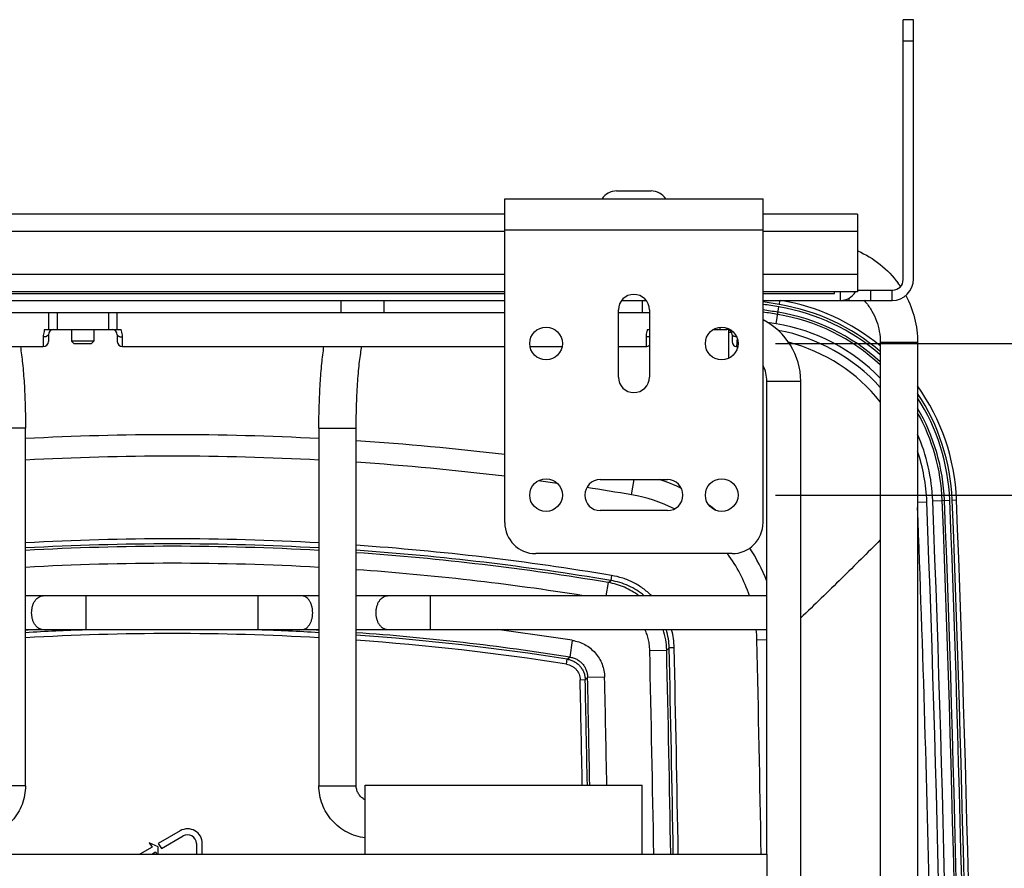
# Model space of a CAD drawing. Units: inches. Extents: x 0 to 17, y 0 to 11.
# Drawn here: x 4.5 to 5.7, y 4.4 to 5.3 of the extents above; entities that cross this region are included whole.
import ezdxf
from ezdxf.enums import TextEntityAlignment as Align

# ---------------------------------------------------------------- set-up
doc = ezdxf.new("R2010")
doc.units = ezdxf.units.IN
doc.header["$LTSCALE"] = 0.935
doc.header["$MEASUREMENT"] = 0
doc.layers.get('0').update_dxf_attribs({"linetype": 'CONTINUOUS'})
doc.layers.add('02___PRT_ALL_AXES', color=7, linetype='CONTINUOUS')
doc.styles.get("Standard").update_dxf_attribs({"font": 'bluprnt.ttf'})
doc.dimstyles.new('DIMSTYLE_1', dxfattribs={"dimtxt": 0.125, "dimasz": 0.1875, "dimexe": 0.125, "dimexo": 0.0625, "dimgap": 0.0625, "dimtad": 0, "dimtih": 1, "dimtoh": 1, "dimlfac": 5, "dimzin": 4, "dimdsep": 46, "dimtxsty": 'Standard', "dimblk": 'CLOSED', "dimblk1": 'CLOSED', "dimblk2": 'CLOSED', "dimcen": 0.09, "dimadec": 3, "dimazin": 1, "dimtfac": 1, "dimtdec": 3, "dimtofl": 0, "dimtmove": 0, "dimatfit": 3, "dimldrblk": 'CLOSED', "dimfxl": 0, "dimtolj": 1, "dimtzin": 4, "dimarcsym": 0})

# ---------------------------------------------------------------- blocks, each defined once
blk = doc.blocks.new('_CLOSED')
at = {"color": 0, "linetype": 'ByBlock'}
for p, q in [((0, 0), (-1, 0.1667)), ((-1, 0.1667), (-1, -0.1667)), ((-1, -0.1667), (0, 0)), ((-1, 0), (0, 0))]:
    blk.add_line(p, q, dxfattribs=at)
blk = doc.blocks.new('*D10')
at = {"color": 7, "linetype": 'Continuous'}
for p, q in [((5.4026, 4.97), (7.0223, 4.97)), ((6.8973, 4.97), (6.8973, 3.9887)), ((6.8973, 2.4368), (6.8973, 3.5512)), ((5.4025, 2.4368), (7.0223, 2.4368))]:
    blk.add_line(p, q, dxfattribs=at)
at = {"color": 7, "linetype": 'Continuous', "xscale": 0.1875, "yscale": 0.1875, "zscale": 0.1875}
for p, rotation in [((6.8973, 4.97), 90), ((6.8973, 2.4368), 270)]:
    blk.add_blockref('_CLOSED', p, dxfattribs=dict(at, rotation=rotation))
at = {"color": 7, "linetype": 'Continuous'}
for s, p, p2 in [('12.67', (6.5473, 3.8012), (7.0473, 3.8012)), ('[', (6.5473, 3.6137), (6.6473, 3.6137)), ('321,7', (6.6473, 3.6137), (7.1473, 3.6137)), (']', (7.1473, 3.6137), (7.2473, 3.6137))]:
    blk.add_text(s, height=0.125, dxfattribs=at).set_placement(p, p2, align=Align.FIT)
blk = doc.blocks.new('*D11')
at = {"color": 7, "linetype": 'Continuous'}
for p, q in [((5.4026, 4.794), (6.1845, 4.794)), ((6.0595, 4.794), (6.0595, 3.9744)), ((6.0595, 2.6128), (6.0595, 3.5369)), ((5.4025, 2.6128), (6.1845, 2.6128))]:
    blk.add_line(p, q, dxfattribs=at)
at = {"color": 7, "linetype": 'Continuous', "xscale": 0.1875, "yscale": 0.1875, "zscale": 0.1875}
for p, rotation in [((6.0595, 4.794), 90), ((6.0595, 2.6128), 270)]:
    blk.add_blockref('_CLOSED', p, dxfattribs=dict(at, rotation=rotation))
at = {"color": 7, "linetype": 'Continuous'}
for s, p, p2 in [('10.91', (5.8095, 3.7869), (6.3095, 3.7869)), ('[', (5.8095, 3.5994), (5.9095, 3.5994)), (']', (6.2095, 3.5994), (6.3095, 3.5994)), ('277', (5.9095, 3.5994), (6.2095, 3.5994))]:
    blk.add_text(s, height=0.125, dxfattribs=at).set_placement(p, p2, align=Align.FIT)

msp = doc.modelspace()

# ---------------------------------------------------------------- linework, layer by layer
at = {"color": 7, "linetype": 'Continuous'}
for p, q in [((5.5509, 5.0442), (5.5509, 5.346)), ((5.5629, 5.346), (5.5509, 5.346)), ((5.5629, 5.045), (5.5629, 5.346)), ((5.5629, 5.321), (5.5509, 5.321)), ((5.0881, 4.762), (5.0881, 5.138)), ((5.0881, 5.138), (5.3881, 5.138)), ((5.3881, 4.762), (5.3881, 5.138)), ((5.0881, 5.12), (2.9501, 5.12)), ((5.498, 5.12), (5.3881, 5.12)), ((5.498, 5.12), (5.498, 5.03)), ((5.0881, 5.102), (5.3881, 5.102)), ((5.0881, 5.1), (2.9501, 5.1)), ((5.498, 5.1), (5.3881, 5.1)), ((5.0881, 5.05), (2.9501, 5.05)), ((5.498, 5.05), (5.3881, 5.05)), ((5.498, 5.032), (5.5387, 5.032)), ((5.5128, 5.032), (5.5128, 5.02)), ((5.5377, 5.032), (5.5377, 5.02)), ((5.0881, 5.03), (2.9501, 5.03)), ((2.9501, 5.0281), (5.0881, 5.0281)), ((2.9501, 5.02), (5.0881, 5.02)), ((4.898, 5.006), (4.898, 5.02)), ((4.948, 5.006), (4.948, 5.02)), ((5.2239, 5.02), (5.2524, 5.02)), ((5.248, 5.006), (5.248, 5.02)), ((5.498, 5.03), (5.3881, 5.03)), ((5.3881, 5.0281), (5.4713, 5.0281)), ((5.3881, 5.02), (5.5379, 5.02)), ((5.4071, 5.0152), (5.4078, 5.02)), ((5.4713, 5.0281), (5.4713, 5.03)), ((5.478, 5.02), (5.478, 5.03)), ((5.4876, 5.0225), (5.4876, 5.02)), ((5.2201, 4.931), (5.2201, 5.009)), ((5.2561, 5.009), (5.2561, 4.931)), ((5.4034, 4.9929), (5.4066, 5.0125)), ((4.498, 5.006), (4.898, 5.006)), ((4.5582, 5.0059), (4.5582, 4.986)), ((4.5682, 5.0059), (4.5682, 4.9862)), ((4.6282, 4.9862), (4.6282, 5.0059)), ((4.6382, 4.986), (4.6382, 5.0059)), ((4.898, 5.0059), (5.0881, 5.0059)), ((5.2201, 5.0059), (5.248, 5.0059)), ((5.248, 5.006), (5.2561, 5.006)), ((4.5538, 4.9862), (4.6426, 4.9862)), ((5.2538, 4.9862), (5.2561, 4.9862)), ((5.3302, 4.9862), (5.3462, 4.9862)), ((5.3382, 4.986), (5.3382, 4.989)), ((5.3462, 4.988), (5.3462, 4.9862)), ((5.3493, 4.9867), (5.3491, 4.9855)), ((4.5522, 4.9776), (4.5522, 4.9665)), ((4.5582, 4.9802), (4.5582, 4.9725)), ((4.6382, 4.9802), (4.6382, 4.9725)), ((4.6442, 4.9665), (4.6442, 4.9776)), ((5.2522, 4.9776), (5.2522, 4.9665)), ((5.348, 4.9833), (5.3516, 4.9828)), ((5.3491, 4.9855), (5.3492, 4.9854)), ((5.3522, 4.9802), (5.3522, 4.9721)), ((5.3579, 4.9767), (5.3574, 4.9661)), ((4.4982, 4.9665), (4.5522, 4.9665)), ((4.611, 4.9728), (4.585, 4.9728)), ((4.585, 4.9728), (4.588, 4.9698)), ((4.608, 4.9698), (4.588, 4.9698)), ((4.611, 4.9728), (4.608, 4.9698)), ((4.6442, 4.9665), (5.0881, 4.9665)), ((5.1175, 4.9665), (5.1548, 4.9665)), ((5.2201, 4.9665), (5.2522, 4.9665)), ((5.5676, 4.9712), (5.5243, 4.9712)), ((5.5243, 4.9712), (5.5243, 4.2798)), ((5.5676, 4.9712), (5.5676, 4.2798)), ((5.3925, 4.9262), (5.4319, 4.9262)), ((5.3925, 4.3771), (5.3925, 4.9262)), ((5.4319, 3.4206), (5.4319, 4.9262)), ((4.5315, 4.8718), (4.4882, 4.8718)), ((4.5315, 4.4565), (4.5315, 4.8718)), ((4.8723, 4.8718), (4.8723, 4.4565)), ((4.8723, 4.8718), (4.9156, 4.8718)), ((4.9156, 4.4565), (4.9156, 4.8718)), ((5.1991, 4.812), (5.2771, 4.812)), ((5.2355, 4.7943), (5.2385, 4.812)), ((5.5676, 4.7858), (5.5783, 4.7862)), ((5.5852, 4.7873), (5.605, 4.7881)), ((5.6078, 4.7882), (5.6128, 4.7884)), ((5.2771, 4.776), (5.1991, 4.776)), ((5.3521, 4.726), (5.1241, 4.726)), ((5.2123, 4.7006), (5.2113, 4.6948)), ((5.2059, 4.6771), (5.2085, 4.6924)), ((5.2085, 4.6924), (5.2113, 4.6948)), ((4.8723, 4.6771), (4.5315, 4.6771)), ((4.6019, 4.6377), (4.6019, 4.6771)), ((4.8019, 4.6377), (4.8019, 4.6771)), ((5.3925, 4.6771), (4.9156, 4.6771)), ((5.0019, 4.6377), (5.0019, 4.6771)), ((4.8723, 4.6377), (4.5315, 4.6377)), ((5.3925, 4.6377), (4.9156, 4.6377)), ((5.1666, 4.6253), (5.1636, 4.6059)), ((5.381, 4.626), (5.3925, 4.6263)), ((5.2566, 4.6137), (5.2763, 4.6141)), ((5.2763, 4.6141), (5.279, 4.6165)), ((5.285, 4.6167), (5.279, 4.6165)), ((5.1599, 4.5976), (5.1608, 4.6035)), ((5.1608, 4.6035), (5.1636, 4.6059)), ((5.1757, 4.5795), (5.1816, 4.5797)), ((5.1816, 4.5797), (5.1844, 4.5821)), ((5.2041, 4.5825), (5.1844, 4.5821)), ((4.5315, 4.4565), (4.4882, 4.4565)), ((4.8723, 4.4565), (4.9156, 4.4565)), ((4.9259, 4.4571), (5.2479, 4.4571)), ((4.9259, 4.3771), (4.9259, 4.4571)), ((5.2479, 4.3771), (5.2479, 4.4571)), ((4.7112, 4.4041), (4.6857, 4.3894)), ((4.6895, 4.3837), (4.7147, 4.3982)), ((4.6786, 4.3853), (4.6645, 4.3771)), ((4.6857, 4.3854), (4.6753, 4.3902)), ((4.6753, 4.3902), (4.6786, 4.3853)), ((4.6857, 4.3894), (4.6895, 4.3837)), ((4.6857, 4.3771), (4.6857, 4.3854)), ((4.73, 4.3893), (4.73, 4.3771)), ((4.7368, 4.3771), (4.7368, 4.3893)), ((4.6781, 4.3771), (4.6824, 4.3796)), ((4.6824, 4.3796), (4.684, 4.3771)), ((4.9259, 4.3771), (5.2479, 4.3771))]:
    msp.add_line(p, q, dxfattribs=at)
for centre, radius, start, end in [((5.5379, 5.045), 0.025, 270, 360), ((5.5387, 5.0442), 0.0122, 270, 360), ((5.4514, 4.9712), 0.1162, 33.9317, 36.2567), ((5.2381, 5.009), 0.018, 0, 180), ((5.3685, 4.7788), 0.2445, 50.4259, 80.5087), ((5.478, 5.04), 0.02, 270, 329.9833), ((5.4515, 4.9712), 0.0728, 39.9499, 42.3798), ((4.7019, 0.6933), 4.3791, 80.7338, 80.9845), ((4.7019, 0.6933), 4.3763, 80.7338, 80.9787), ((4.7019, 0.6933), 4.37, 80.7338, 80.9658), ((5.3685, 4.7788), 0.2367, 48.8482, 80.7338), ((5.3685, 4.7788), 0.2395, 49.4315, 80.7338), ((4.7019, 0.6933), 4.3674, 80.7338, 80.9603), ((5.3522, 4.9262), 0.0797, 0, 63.1744), ((5.3685, 4.7788), 0.2279, 46.8681, 80.7338), ((5.3685, 4.7788), 0.2305, 47.4771, 80.7338), ((4.5642, 4.9802), 0.006, 90, 180), ((4.6322, 4.9802), 0.006, 0, 90), ((5.3462, 4.9802), 0.006, 0, 90), ((4.7019, 0.6933), 4.3564, 80.7338, 80.8712), ((5.3685, 4.7788), 0.2169, 44.081, 80.7338), ((5.3677, 4.778), 0.2107, 42.0372, 79.6448), ((4.5522, 4.9725), 0.006, 270, 360), ((4.6442, 4.9725), 0.006, 180, 270), ((5.2522, 4.9725), 0.006, 270, 310.7022), ((5.3582, 4.9721), 0.006, 180, 262.5495), ((5.3522, 4.9262), 0.0403, 80.7765, 82.5495), ((5.3678, 4.7781), 0.1997, 38.4105, 75.5151), ((5.3522, 4.9262), 0.0403, 0, 26.8754), ((5.2381, 4.931), 0.018, 180, 360), ((5.3685, 4.7788), 0.2445, 2.2474, 35.496), ((5.3685, 4.7788), 0.2395, 2.2474, 33.7792), ((5.3685, 4.7788), 0.2367, 2.2474, 32.7531), ((5.3685, 4.7788), 0.2305, 2.2474, 30.2541), ((5.3685, 4.7788), 0.2279, 2.2474, 29.0997), ((4.7019, 1.6463), 3.2178, 86.9643, 93.0357), ((5.3685, 4.7788), 0.2169, 2.2474, 23.3607), ((4.7021, 1.6468), 3.2174, 83.1082, 86.1938), ((4.7019, 1.646), 3.1932, 86.9409, 93.0591), ((5.3675, 4.778), 0.211, 2.2475, 18.5077), ((4.7021, 1.6465), 3.1927, 83.0548, 86.1644), ((4.7018, 1.6447), 3.1944, 81.9474, 82.3497), ((5.1991, 4.794), 0.018, 90, 270), ((5.2063, 4.6219), 0.1998, 64.1448, 72.0895), ((5.2771, 4.794), 0.018, 270, 90), ((4.7017, 1.6436), 3.1956, 80.3833, 81.3306), ((5.2063, 4.6219), 0.1749, 63.186, 80.3862), ((5.2063, 4.622), 0.1997, 50.6728, 53.5655), ((-21.9932, 3.7034), 27.5927, 357.75096, 2.24904), ((-22.0345, 3.7034), 27.641, 357.75258, 2.24742), ((-22.0345, 3.7034), 27.652, 357.75258, 2.24742), ((-22.0345, 3.7034), 27.6546, 357.75258, 2.24742), ((-22.0345, 3.7034), 27.6608, 357.75258, 2.24742), ((-22.0345, 3.7034), 27.6636, 357.75258, 2.24742), ((-22.0345, 3.7034), 27.6686, 357.75258, 2.24742), ((-21.9829, 3.7037), 27.5714, 1.19714, 2.2367), ((5.1241, 4.762), 0.036, 180, 270), ((5.3521, 4.762), 0.036, 270, 360), ((4.7019, 1.6632), 3.08, 86.8284, 93.1716), ((4.7019, 1.6632), 3.0741, 86.8223, 93.1777), ((4.7019, 1.6632), 3.0713, 86.8193, 93.1807), ((4.7019, 1.6632), 3.08, 80.4624, 86.0211), ((4.7019, 1.6632), 3.0741, 80.4624, 86.0135), ((4.7019, 1.6632), 3.0713, 80.5072, 86.0098), ((5.2064, 4.6221), 0.1747, 18.3665, 36.5161), ((5.2063, 4.622), 0.1997, 21.1687, 33.5814), ((4.7019, 1.6632), 3.0516, 86.7988, 93.2012), ((4.7019, 1.6632), 3.0516, 80.9905, 85.984), ((4.7019, 1.6632), 2.9787, 93.0249, 93.2797), ((4.7019, 1.6632), 2.9759, 91.9255, 93.2828), ((4.7019, 1.6632), 2.97, 86.7106, 93.2894), ((4.7019, 1.6632), 2.9759, 86.7172, 88.0745), ((4.7019, 1.6632), 2.9787, 86.7203, 86.9753), ((4.7019, 1.6632), 2.9787, 81.0841, 85.8856), ((4.7019, 1.6632), 2.9759, 81.13, 85.8817), ((4.7019, 1.6632), 2.9984, 81.0841, 82.7705), ((5.194, 4.6118), 0.0823, 1.6314, 18.3633), ((5.197, 4.6148), 0.0821, 1.1808, 16.1682), ((5.1968, 4.6147), 0.0882, 1.2888, 15.1313), ((5.2059, 4.622), 0.1751, 1.3177, 5.1571), ((4.7019, 1.6632), 2.97, 81.13, 85.8735), ((-34.7599, 3.7034), 40.1515, 0.96139, 1.31662), ((-34.6971, 3.7035), 39.964, 0.96577, 1.30501), ((-34.6971, 3.7035), 39.9837, 0.9653, 1.30501), ((-34.697, 3.7035), 39.9865, 0.96523, 1.30837), ((-34.6971, 3.7035), 39.9924, 0.96509, 1.30837), ((-34.6964, 3.7035), 39.8817, 1.08269, 1.25863), ((-34.6964, 3.7035), 39.8876, 1.08253, 1.25863), ((-34.6964, 3.7035), 39.8904, 1.08246, 1.26202), ((-34.6964, 3.7035), 39.9102, 1.08192, 1.26202), ((4.9333, 4.4564), 0.0177, 236.6454, 245.1633), ((4.7198, 4.3893), 0.0171, 0, 120), ((4.7198, 4.3893), 0.0102, 0, 120)]:
    msp.add_arc(centre, radius, start, end, dxfattribs=at)
for points, knots in [([(5.4981, 5.0775), (5.5073, 5.0735), (5.5249, 5.0629), (5.5391, 5.0481), (5.5451, 5.0399)], [0, 0, 0, 0, 0.499954, 1, 1, 1, 1]), ([(5.5539, 5.0258), (5.5584, 5.0175), (5.5652, 4.9996), (5.5676, 4.9807), (5.5676, 4.9712)], [0, 0, 0, 0, 0.499959, 1, 1, 1, 1]), ([(5.5073, 5.018), (5.51, 5.0147), (5.5148, 5.0078), (5.5202, 4.9962), (5.5235, 4.9839), (5.5243, 4.9754), (5.5243, 4.9712)], [0, 0, 0, 0, 0.249921, 0.499868, 0.750061, 1, 1, 1, 1]), ([(4.5538, 4.9862), (4.5535, 4.9855), (4.5526, 4.9827), (4.5522, 4.9798), (4.5522, 4.9776)], [0, 0, 0, 0, 0.258422, 1, 1, 1, 1]), ([(4.6442, 4.9776), (4.6442, 4.9783), (4.6441, 4.9812), (4.6434, 4.9841), (4.6426, 4.9862)], [0, 0, 0, 0, 0.23918, 1, 1, 1, 1]), ([(5.2538, 4.9862), (5.2535, 4.9855), (5.2526, 4.9827), (5.2522, 4.9798), (5.2522, 4.9776)], [0, 0, 0, 0, 0.258422, 1, 1, 1, 1]), ([(4.5582, 4.9802), (4.5582, 4.9794), (4.5569, 4.9785), (4.5555, 4.978), (4.5541, 4.9777), (4.553, 4.9776), (4.5522, 4.9776)], [0, 0, 0, 0, 0.370408, 0.510605, 0.665763, 1, 1, 1, 1]), ([(4.6382, 4.9802), (4.6382, 4.9794), (4.6395, 4.9785), (4.6409, 4.978), (4.6423, 4.9777), (4.6435, 4.9776), (4.6442, 4.9776)], [0, 0, 0, 0, 0.370408, 0.510605, 0.665763, 1, 1, 1, 1]), ([(5.2561, 4.9782), (5.2555, 4.978), (5.2542, 4.9777), (5.2529, 4.9776), (5.2522, 4.9776)], [0, 0, 0, 0, 0.475043, 1, 1, 1, 1]), ([(5.3574, 4.9778), (5.3568, 4.9778), (5.3558, 4.9779), (5.3545, 4.9783), (5.3533, 4.9787), (5.3522, 4.9795), (5.3522, 4.9802)], [0, 0, 0, 0, 0.342022, 0.496921, 0.635686, 1, 1, 1, 1]), ([(4.5256, 4.9665), (4.5266, 4.96), (4.5284, 4.9458), (4.5302, 4.923), (4.5313, 4.898), (4.5315, 4.8806), (4.5315, 4.8718)], [0, 0, 0, 0, 0.209105, 0.452036, 0.719621, 1, 1, 1, 1]), ([(4.8723, 4.8718), (4.8723, 4.8806), (4.8726, 4.898), (4.8737, 4.923), (4.8755, 4.9458), (4.8772, 4.96), (4.8782, 4.9665)], [0, 0, 0, 0, 0.280389, 0.547983, 0.790903, 1, 1, 1, 1]), ([(4.9156, 4.8718), (4.9156, 4.8812), (4.9159, 4.8994), (4.917, 4.9216), (4.9183, 4.938), (4.9195, 4.9487), (4.9207, 4.9581), (4.9217, 4.9639), (4.9222, 4.9665)], [0, 0, 0, 0, 0.296835, 0.574713, 0.70081, 0.815323, 0.915922, 1, 1, 1, 1]), ([(5.5243, 4.7419), (5.5094, 4.727), (5.4788, 4.6966), (5.4479, 4.6666), (5.4319, 4.6513)], [0, 0, 0, 0, 0.488022, 1, 1, 1, 1]), ([(5.2588, 4.6771), (5.2556, 4.6802), (5.2488, 4.6859), (5.2375, 4.6927), (5.2252, 4.6978), (5.2166, 4.6999), (5.2123, 4.7006)], [0, 0, 0, 0, 0.249994, 0.499991, 0.749992, 1, 1, 1, 1]), ([(5.2438, 4.6771), (5.2412, 4.6791), (5.2358, 4.6827), (5.2271, 4.6871), (5.218, 4.6904), (5.2116, 4.6919), (5.2085, 4.6924)], [0, 0, 0, 0, 0.250041, 0.500058, 0.750043, 1, 1, 1, 1]), ([(5.2501, 4.6771), (5.2473, 4.6794), (5.2415, 4.6836), (5.232, 4.6888), (5.2218, 4.6926), (5.2148, 4.6942), (5.2113, 4.6948)], [0, 0, 0, 0, 0.249999, 0.499999, 0.749998, 1, 1, 1, 1]), ([(4.5387, 4.6574), (4.5387, 4.6587), (4.5389, 4.6612), (4.5396, 4.6649), (4.5408, 4.6683), (4.5425, 4.6713), (4.5445, 4.6738), (4.5468, 4.6757), (4.5493, 4.6768), (4.5511, 4.6771), (4.5519, 4.6771)], [0, 0, 0, 0, 0.147613, 0.292724, 0.431698, 0.56244, 0.683813, 0.795871, 0.90015, 1, 1, 1, 1]), ([(4.8651, 4.6574), (4.8651, 4.6587), (4.8649, 4.6612), (4.8642, 4.6649), (4.863, 4.6683), (4.8614, 4.6713), (4.8594, 4.6738), (4.8571, 4.6757), (4.8546, 4.6768), (4.8528, 4.6771), (4.8519, 4.6771)], [0, 0, 0, 0, 0.147613, 0.292724, 0.431698, 0.56244, 0.683813, 0.795871, 0.90015, 1, 1, 1, 1]), ([(4.9387, 4.6574), (4.9387, 4.6587), (4.9389, 4.6612), (4.9396, 4.6649), (4.9408, 4.6683), (4.9425, 4.6713), (4.9445, 4.6738), (4.9468, 4.6757), (4.9493, 4.6768), (4.9511, 4.6771), (4.9519, 4.6771)], [0, 0, 0, 0, 0.147613, 0.292724, 0.431698, 0.56244, 0.683813, 0.795871, 0.90015, 1, 1, 1, 1]), ([(4.5519, 4.6377), (4.5511, 4.6377), (4.5493, 4.638), (4.5468, 4.6391), (4.5445, 4.641), (4.5425, 4.6435), (4.5408, 4.6465), (4.5396, 4.6499), (4.5389, 4.6536), (4.5387, 4.6561), (4.5387, 4.6574)], [0, 0, 0, 0, 0.09985, 0.204129, 0.316187, 0.43756, 0.568302, 0.707276, 0.852387, 1, 1, 1, 1]), ([(4.8519, 4.6377), (4.8528, 4.6377), (4.8546, 4.638), (4.8571, 4.6391), (4.8594, 4.641), (4.8614, 4.6435), (4.863, 4.6465), (4.8642, 4.6499), (4.8649, 4.6536), (4.8651, 4.6561), (4.8651, 4.6574)], [0, 0, 0, 0, 0.09985, 0.204129, 0.316187, 0.43756, 0.568302, 0.707276, 0.852387, 1, 1, 1, 1]), ([(4.9519, 4.6377), (4.9511, 4.6377), (4.9493, 4.638), (4.9468, 4.6391), (4.9445, 4.641), (4.9425, 4.6435), (4.9408, 4.6465), (4.9396, 4.6499), (4.9389, 4.6536), (4.9387, 4.6561), (4.9387, 4.6574)], [0, 0, 0, 0, 0.09985, 0.204129, 0.316187, 0.43756, 0.568302, 0.707276, 0.852387, 1, 1, 1, 1]), ([(5.2566, 4.6137), (5.2565, 4.6158), (5.2562, 4.6199), (5.2552, 4.626), (5.2535, 4.632), (5.252, 4.6358), (5.2512, 4.6377)], [0, 0, 0, 0, 0.250005, 0.500002, 0.750002, 1, 1, 1, 1]), ([(5.1666, 4.6253), (5.1692, 4.6249), (5.1742, 4.6237), (5.1813, 4.6206), (5.1877, 4.6163), (5.1933, 4.6109), (5.1979, 4.6047), (5.2013, 4.5977), (5.2035, 4.5902), (5.204, 4.5851), (5.2041, 4.5825)], [0, 0, 0, 0, 0.125004, 0.250004, 0.375002, 0.499998, 0.624995, 0.749993, 0.874994, 1, 1, 1, 1]), ([(5.1599, 4.5976), (5.1609, 4.5975), (5.1631, 4.5969), (5.1661, 4.5956), (5.1688, 4.5938), (5.1712, 4.5915), (5.1731, 4.5889), (5.1745, 4.586), (5.1754, 4.5828), (5.1757, 4.5806), (5.1757, 4.5795)], [0, 0, 0, 0, 0.125005, 0.250003, 0.375001, 0.499997, 0.624993, 0.749991, 0.874991, 1, 1, 1, 1]), ([(5.1608, 4.6035), (5.1622, 4.6032), (5.165, 4.6025), (5.1689, 4.6008), (5.1725, 4.5984), (5.1756, 4.5954), (5.1781, 4.5919), (5.18, 4.5881), (5.1812, 4.584), (5.1816, 4.5811), (5.1816, 4.5797)], [0, 0, 0, 0, 0.124972, 0.249964, 0.374976, 0.499997, 0.625018, 0.75003, 0.875024, 1, 1, 1, 1]), ([(5.1636, 4.6059), (5.165, 4.6057), (5.1678, 4.6051), (5.1718, 4.6034), (5.1754, 4.601), (5.1786, 4.598), (5.1811, 4.5945), (5.183, 4.5906), (5.1841, 4.5864), (5.1844, 4.5835), (5.1844, 4.5821)], [0, 0, 0, 0, 0.124677, 0.249613, 0.37475, 0.499998, 0.625247, 0.750385, 0.875321, 1, 1, 1, 1]), ([(4.5315, 4.4565), (4.5315, 4.4528), (4.5308, 4.4454), (4.5279, 4.4347), (4.523, 4.4248), (4.5164, 4.4158), (4.5084, 4.4082), (4.4991, 4.4022), (4.4888, 4.3979), (4.4816, 4.3964), (4.4779, 4.3959)], [0, 0, 0, 0, 0.124959, 0.250041, 0.375021, 0.500016, 0.625009, 0.749975, 0.874938, 1, 1, 1, 1]), ([(4.9259, 4.3959), (4.9223, 4.3964), (4.915, 4.3979), (4.9048, 4.4022), (4.8955, 4.4082), (4.8874, 4.4158), (4.8808, 4.4248), (4.876, 4.4347), (4.873, 4.4454), (4.8723, 4.4528), (4.8723, 4.4565)], [0, 0, 0, 0, 0.125062, 0.250025, 0.374991, 0.499984, 0.624979, 0.749959, 0.875041, 1, 1, 1, 1]), ([(4.9236, 4.4417), (4.9224, 4.4425), (4.9202, 4.4444), (4.9176, 4.448), (4.916, 4.4521), (4.9156, 4.455), (4.9156, 4.4565)], [0, 0, 0, 0, 0.249523, 0.499418, 0.749983, 1, 1, 1, 1])]:
    msp.add_open_spline(points, degree=3, knots=knots, dxfattribs=at)
at = {"layer": '02___PRT_ALL_AXES', "color": 7, "linetype": 'Continuous'}
for p, q in [((5.2181, 5.1472), (5.2581, 5.1472)), ((4.585, 4.9862), (4.585, 4.9728)), ((4.611, 4.9862), (4.611, 4.9728)), ((5.348, 4.9859), (5.348, 4.9527)), ((4.0113, 4.3771), (5.3925, 4.3771)), ((5.3925, 4.3771), (5.3925, 4.3377))]:
    msp.add_line(p, q, dxfattribs=at)
for centre in [(5.1361, 4.97), (5.3401, 4.97), (5.1361, 4.794), (5.3401, 4.794)]:
    msp.add_circle(centre, 0.019, dxfattribs=at)
for centre, start, end in [((5.2181, 5.1269), 90, 146.8424), ((5.2581, 5.1269), 33.1576, 90)]:
    msp.add_arc(centre, 0.0203, start, end, dxfattribs=at)

# ---------------------------------------------------------------- dimensions: what is measured, and where the dimension line sits
at = {"color": 7, "linetype": 'Continuous'}
for base, p1, p2, picture, middle in [((6.8973, 2.4368), (5.3401, 4.97), (5.34, 2.4368), '*D10', (6.8973, 3.7699)), ((6.0595, 2.6128), (5.3401, 4.794), (5.34, 2.6128), '*D11', (6.0595, 3.7556))]:
    dim = msp.add_linear_dim(base=base, p1=p1, p2=p2, angle=270, text='<>\\P[]', dimstyle='DIMSTYLE_1', dxfattribs=at)
    dim.commit()
    dim.dimension.update_dxf_attribs({"geometry": picture, "text_midpoint": middle, "dimtype": 160})

doc.saveas('drawing.dxf')
